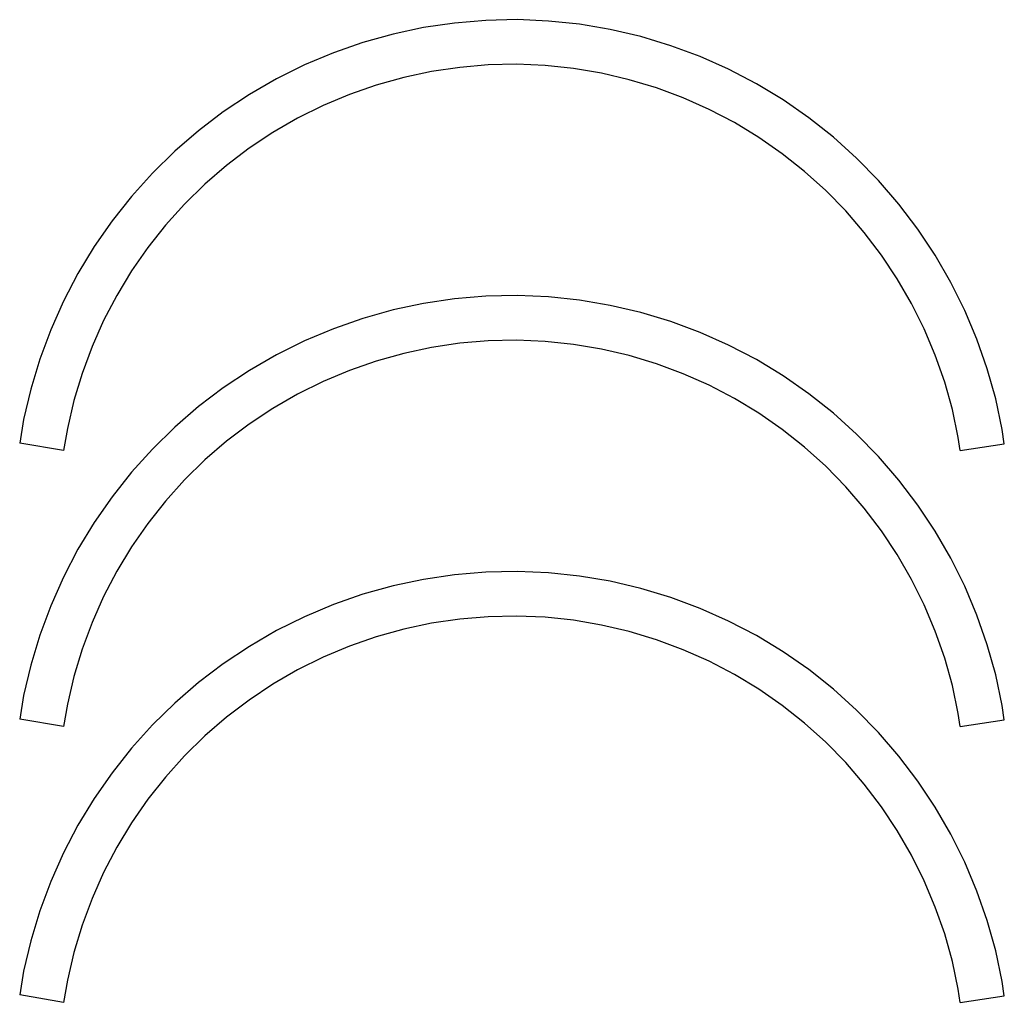
# Model space of a CAD drawing. Extents: x -662 to 662, y -661 to 661.
import ezdxf

# ---------------------------------------------------------------- set-up
doc = ezdxf.new("R2010")
doc.units = 0
doc.layers.get('0').update_dxf_attribs({"linetype": 'CONTINUOUS'})

msp = doc.modelspace()

# ---------------------------------------------------------------- linework, layer by layer
for p, q in [((-118.9, 650.1), (-160, 641.3)), ((-77.2, 656.2), (-118.9, 650.1)), ((-35.3, 659.8), (-77.2, 656.2)), ((6.8, 660.7), (-35.3, 659.8)), ((48.9, 658.9), (6.8, 660.7)), ((90.7, 654.5), (48.9, 658.9)), ((132.2, 647.5), (90.7, 654.5)), ((-160, 641.3), (-200.6, 630)), ((173.2, 637.9), (132.2, 647.5)), ((213.5, 625.7), (173.2, 637.9)), ((-200.6, 630), (-240.3, 616.1)), ((253, 611.1), (213.5, 625.7)), ((-240.3, 616.1), (-279.1, 599.8)), ((291.4, 594), (253, 611.1)), ((-279.1, 599.8), (-316.8, 581.1)), ((-70.3, 596.6), (-108.2, 591)), ((-32.1, 599.8), (-70.3, 596.6)), ((6.2, 600.7), (-32.1, 599.8)), ((44.5, 599.1), (6.2, 600.7)), ((82.6, 595.1), (44.5, 599.1)), ((-145.7, 583), (-182.6, 572.7)), ((-108.2, 591), (-145.7, 583)), ((120.4, 588.7), (82.6, 595.1)), ((157.7, 579.9), (120.4, 588.7)), ((328.7, 574.5), (291.4, 594)), ((-316.8, 581.1), (-353.2, 560)), ((-182.6, 572.7), (-218.8, 560.1)), ((194.4, 568.9), (157.7, 579.9)), ((364.7, 552.7), (328.7, 574.5)), ((-353.2, 560), (-388.3, 536.7)), ((-218.8, 560.1), (-254.1, 545.3)), ((230.3, 555.5), (194.4, 568.9)), ((-254.1, 545.3), (-288.4, 528.2)), ((265.3, 540), (230.3, 555.5)), ((399.3, 528.7), (364.7, 552.7)), ((-388.3, 536.7), (-421.8, 511.3)), ((299.3, 522.2), (265.3, 540)), ((-288.4, 528.2), (-321.6, 509)), ((332.1, 502.4), (299.3, 522.2)), ((432.3, 502.5), (399.3, 528.7)), ((-421.8, 511.3), (-453.7, 483.8)), ((-321.6, 509), (-353.5, 487.8)), ((363.5, 480.5), (332.1, 502.4)), ((463.6, 474.4), (432.3, 502.5)), ((-453.7, 483.8), (-483.7, 454.3)), ((-353.5, 487.8), (-384, 464.7)), ((393.6, 456.7), (363.5, 480.5)), ((-384, 464.7), (-413, 439.6)), ((493, 444.3), (463.6, 474.4)), ((-483.7, 454.3), (-511.9, 423)), ((422.1, 431.1), (393.6, 456.7)), ((-413, 439.6), (-440.4, 412.8)), ((520.5, 412.5), (493, 444.3)), ((448.9, 403.7), (422.1, 431.1)), ((-511.9, 423), (-538, 390)), ((-440.4, 412.8), (-466.1, 384.3)), ((546, 378.9), (520.5, 412.5)), ((473.9, 374.7), (448.9, 403.7)), ((-538, 390), (-562, 355.5)), ((-466.1, 384.3), (-489.9, 354.3)), ((497.1, 344.2), (473.9, 374.7)), ((569.3, 343.9), (546, 378.9)), ((-562, 355.5), (-583.8, 319.5)), ((-489.9, 354.3), (-511.7, 322.8)), ((518.3, 312.3), (497.1, 344.2)), ((590.4, 307.4), (569.3, 343.9)), ((-583.8, 319.5), (-603.3, 282.2)), ((-511.7, 322.8), (-531.6, 290)), ((537.5, 279.1), (518.3, 312.3)), ((609.1, 269.7), (590.4, 307.4)), ((-603.3, 282.2), (-620.4, 243.7)), ((-531.6, 290), (-549.3, 256)), ((-118.9, 279.1), (-160, 270.3)), ((-77.2, 285.2), (-118.9, 279.1)), ((-35.3, 288.8), (-77.2, 285.2)), ((6.8, 289.7), (-35.3, 288.8)), ((48.9, 287.9), (6.8, 289.7)), ((90.7, 283.5), (48.9, 287.9)), ((132.2, 276.5), (90.7, 283.5)), ((554.5, 244.8), (537.5, 279.1)), ((-160, 270.3), (-200.6, 259)), ((173.2, 266.9), (132.2, 276.5)), ((213.5, 254.7), (173.2, 266.9)), ((625.4, 230.9), (609.1, 269.7)), ((-549.3, 256), (-564.9, 221)), ((-200.6, 259), (-240.3, 245.1)), ((253, 240.1), (213.5, 254.7)), ((-620.4, 243.7), (-635.1, 204.2)), ((-240.3, 245.1), (-279.1, 228.8)), ((291.4, 223), (253, 240.1)), ((569.4, 209.4), (554.5, 244.8)), ((-279.1, 228.8), (-316.8, 210.1)), ((-70.3, 225.6), (-108.2, 220)), ((-32.1, 228.8), (-70.3, 225.6)), ((6.2, 229.7), (-32.1, 228.8)), ((44.5, 228.1), (6.2, 229.7)), ((82.6, 224.1), (44.5, 228.1)), ((639.2, 191.2), (625.4, 230.9)), ((-564.9, 221), (-578.2, 185.1)), ((-145.7, 212), (-182.6, 201.7)), ((-108.2, 220), (-145.7, 212)), ((120.4, 217.7), (82.6, 224.1)), ((157.7, 208.9), (120.4, 217.7)), ((328.7, 203.5), (291.4, 223)), ((-635.1, 204.2), (-647.3, 163.9)), ((-316.8, 210.1), (-353.2, 189)), ((-182.6, 201.7), (-218.8, 189.1)), ((194.4, 197.9), (157.7, 208.9)), ((364.7, 181.7), (328.7, 203.5)), ((582, 173.2), (569.4, 209.4)), ((-353.2, 189), (-388.3, 165.7)), ((-218.8, 189.1), (-254.1, 174.3)), ((230.3, 184.5), (194.4, 197.9)), ((650.6, 150.7), (639.2, 191.2)), ((-578.2, 185.1), (-589.3, 148.4)), ((-254.1, 174.3), (-288.4, 157.2)), ((265.3, 169), (230.3, 184.5)), ((399.3, 157.7), (364.7, 181.7)), ((592.3, 136.3), (582, 173.2)), ((-647.3, 163.9), (-656.9, 123)), ((-388.3, 165.7), (-421.8, 140.3)), ((299.3, 151.2), (265.3, 169)), ((-589.3, 148.4), (-598, 111.1)), ((-288.4, 157.2), (-321.6, 138)), ((332.1, 131.4), (299.3, 151.2)), ((432.3, 131.5), (399.3, 157.7)), ((659.3, 109.5), (650.6, 150.7)), ((-421.8, 140.3), (-453.7, 112.8)), ((-321.6, 138), (-353.5, 116.8)), ((600.3, 98.9), (592.3, 136.3)), ((-656.9, 123), (-662.2, 91.3)), ((363.5, 109.5), (332.1, 131.4)), ((463.6, 103.4), (432.3, 131.5)), ((-598, 111.1), (-603.1, 81.3)), ((-453.7, 112.8), (-483.7, 83.3)), ((-353.5, 116.8), (-384, 93.7)), ((393.6, 85.7), (363.5, 109.5)), ((662.2, 90.1), (659.3, 109.5)), ((-384, 93.7), (-413, 68.6)), ((493, 73.3), (463.6, 103.4)), ((602.9, 81.3), (600.3, 98.9)), ((-603.1, 81.3), (-662.2, 91.3)), ((-483.7, 83.3), (-511.9, 52)), ((422.1, 60.1), (393.6, 85.7)), ((602.9, 81.3), (662.2, 90.1)), ((-413, 68.6), (-440.4, 41.8)), ((520.5, 41.5), (493, 73.3)), ((448.9, 32.7), (422.1, 60.1)), ((-511.9, 52), (-538, 19)), ((-440.4, 41.8), (-466.1, 13.3)), ((546, 7.9), (520.5, 41.5)), ((473.9, 3.7), (448.9, 32.7)), ((-538, 19), (-562, -15.5)), ((-466.1, 13.3), (-489.9, -16.7)), ((497.1, -26.8), (473.9, 3.7)), ((569.3, -27.1), (546, 7.9)), ((-562, -15.5), (-583.8, -51.5)), ((-489.9, -16.7), (-511.7, -48.2)), ((518.3, -58.7), (497.1, -26.8)), ((590.4, -63.6), (569.3, -27.1)), ((-583.8, -51.5), (-603.3, -88.8)), ((-511.7, -48.2), (-531.6, -81)), ((537.5, -91.9), (518.3, -58.7)), ((609.1, -101.3), (590.4, -63.6)), ((-603.3, -88.8), (-620.4, -127.3)), ((-531.6, -81), (-549.3, -115)), ((-118.9, -91.9), (-160, -100.7)), ((-77.2, -85.8), (-118.9, -91.9)), ((-35.3, -82.2), (-77.2, -85.8)), ((6.8, -81.3), (-35.3, -82.2)), ((48.9, -83.1), (6.8, -81.3)), ((90.7, -87.5), (48.9, -83.1)), ((132.2, -94.5), (90.7, -87.5)), ((554.5, -126.2), (537.5, -91.9)), ((-160, -100.7), (-200.6, -112)), ((173.2, -104.1), (132.2, -94.5)), ((213.5, -116.3), (173.2, -104.1)), ((625.4, -140.1), (609.1, -101.3)), ((-549.3, -115), (-564.9, -150)), ((-200.6, -112), (-240.3, -125.9)), ((253, -130.9), (213.5, -116.3)), ((-620.4, -127.3), (-635.1, -166.8)), ((-240.3, -125.9), (-279.1, -142.2)), ((291.4, -148), (253, -130.9)), ((569.4, -161.6), (554.5, -126.2)), ((-279.1, -142.2), (-316.8, -160.9)), ((-70.3, -145.4), (-108.2, -151)), ((-32.1, -142.2), (-70.3, -145.4)), ((6.2, -141.3), (-32.1, -142.2)), ((44.5, -142.9), (6.2, -141.3)), ((82.6, -146.9), (44.5, -142.9)), ((639.2, -179.8), (625.4, -140.1)), ((-564.9, -150), (-578.2, -185.9)), ((-108.2, -151), (-145.7, -159)), ((120.4, -153.3), (82.6, -146.9)), ((157.7, -162.1), (120.4, -153.3)), ((328.7, -167.5), (291.4, -148)), ((-635.1, -166.8), (-647.3, -207.1)), ((-316.8, -160.9), (-353.2, -182)), ((-182.6, -169.3), (-218.8, -181.9)), ((-145.7, -159), (-182.6, -169.3)), ((194.4, -173.1), (157.7, -162.1)), ((364.7, -189.3), (328.7, -167.5)), ((582, -197.8), (569.4, -161.6)), ((-353.2, -182), (-388.3, -205.3)), ((-218.8, -181.9), (-254.1, -196.7)), ((230.3, -186.5), (194.4, -173.1)), ((650.6, -220.3), (639.2, -179.8)), ((-578.2, -185.9), (-589.3, -222.6)), ((-254.1, -196.7), (-288.4, -213.8)), ((265.3, -202), (230.3, -186.5)), ((399.3, -213.3), (364.7, -189.3)), ((592.3, -234.7), (582, -197.8)), ((-647.3, -207.1), (-656.9, -248)), ((-388.3, -205.3), (-421.8, -230.7)), ((299.3, -219.8), (265.3, -202)), ((-589.3, -222.6), (-598, -259.9)), ((-288.4, -213.8), (-321.6, -233)), ((332.1, -239.6), (299.3, -219.8)), ((432.3, -239.5), (399.3, -213.3)), ((659.3, -261.5), (650.6, -220.3)), ((-421.8, -230.7), (-453.7, -258.2)), ((-321.6, -233), (-353.5, -254.2)), ((600.3, -272.1), (592.3, -234.7)), ((-656.9, -248), (-662.2, -279.7)), ((363.5, -261.5), (332.1, -239.6)), ((463.6, -267.6), (432.3, -239.5)), ((-598, -259.9), (-603.1, -289.7)), ((-453.7, -258.2), (-483.7, -287.7)), ((-353.5, -254.2), (-384, -277.3)), ((393.6, -285.3), (363.5, -261.5)), ((662.2, -280.9), (659.3, -261.5)), ((-384, -277.3), (-413, -302.4)), ((493, -297.7), (463.6, -267.6)), ((602.9, -289.7), (600.3, -272.1)), ((-603.1, -289.7), (-662.2, -279.7)), ((-483.7, -287.7), (-511.9, -319)), ((422.1, -310.9), (393.6, -285.3)), ((602.9, -289.7), (662.2, -280.9)), ((-413, -302.4), (-440.4, -329.2)), ((520.5, -329.5), (493, -297.7)), ((448.9, -338.3), (422.1, -310.9)), ((-511.9, -319), (-538, -352)), ((-440.4, -329.2), (-466.1, -357.7)), ((546, -363.1), (520.5, -329.5)), ((473.9, -367.3), (448.9, -338.3)), ((-538, -352), (-562, -386.5)), ((-466.1, -357.7), (-489.9, -387.7)), ((497.1, -397.8), (473.9, -367.3)), ((569.3, -398.1), (546, -363.1)), ((-562, -386.5), (-583.8, -422.5)), ((-489.9, -387.7), (-511.7, -419.2)), ((518.3, -429.7), (497.1, -397.8)), ((590.4, -434.6), (569.3, -398.1)), ((-583.8, -422.5), (-603.3, -459.8)), ((-511.7, -419.2), (-531.6, -452)), ((537.5, -462.9), (518.3, -429.7)), ((609.1, -472.3), (590.4, -434.6)), ((-603.3, -459.8), (-620.4, -498.3)), ((-531.6, -452), (-549.3, -486)), ((554.5, -497.2), (537.5, -462.9)), ((625.4, -511.1), (609.1, -472.3)), ((-549.3, -486), (-564.9, -521)), ((-620.4, -498.3), (-635.1, -537.8)), ((569.4, -532.6), (554.5, -497.2)), ((639.2, -550.8), (625.4, -511.1)), ((-564.9, -521), (-578.2, -556.9)), ((-635.1, -537.8), (-647.3, -578.1)), ((582, -568.8), (569.4, -532.6)), ((650.6, -591.3), (639.2, -550.8)), ((-578.2, -556.9), (-589.3, -593.6)), ((592.3, -605.7), (582, -568.8)), ((-647.3, -578.1), (-656.9, -619)), ((-589.3, -593.6), (-598, -630.9)), ((659.3, -632.5), (650.6, -591.3)), ((600.3, -643.1), (592.3, -605.7)), ((-656.9, -619), (-662.2, -650.7)), ((-598, -630.9), (-603.1, -660.7)), ((662.2, -651.9), (659.3, -632.5)), ((602.9, -660.7), (600.3, -643.1)), ((-603.1, -660.7), (-662.2, -650.7)), ((602.9, -660.7), (662.2, -651.9))]:
    msp.add_line(p, q)

doc.saveas('drawing.dxf')
